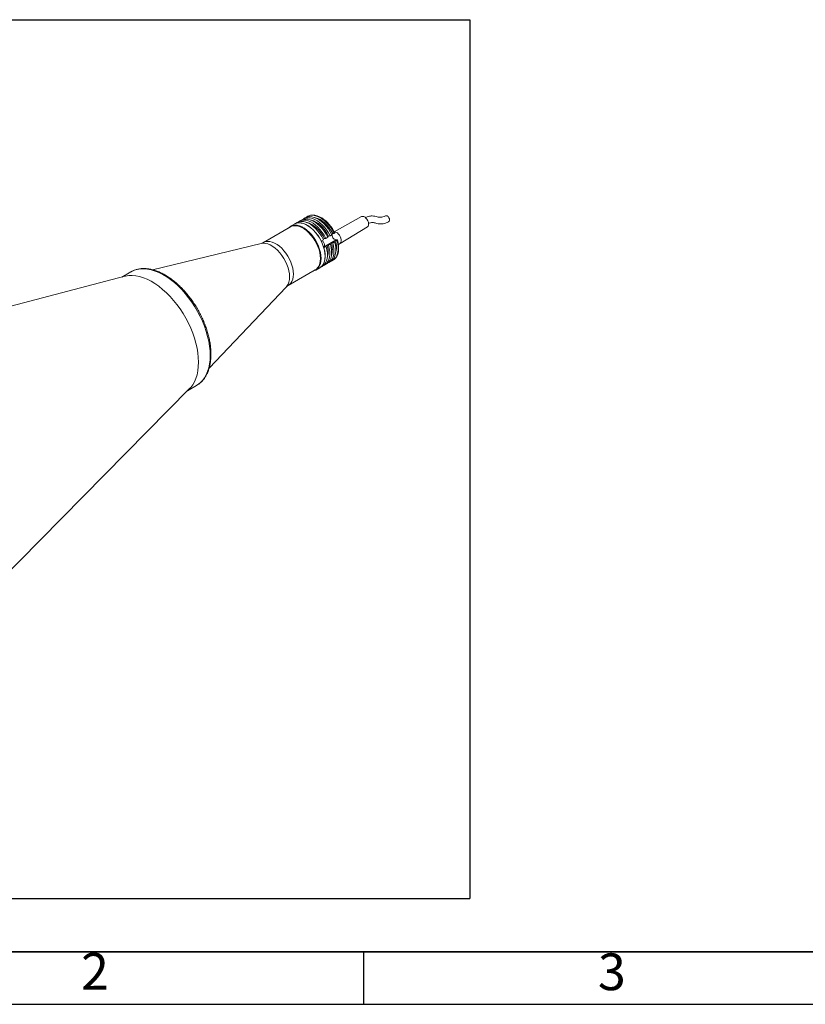
# Model space of a CAD drawing. Units: millimetres. Extents: x 23 to 2073, y 25 to 1460.
# Drawn here: x 397 to 771, y 50 to 518 of the extents above; entities that cross this region are included whole.
import ezdxf

# ---------------------------------------------------------------- set-up
doc = ezdxf.new("R2010")
doc.units = ezdxf.units.MM
doc.header["$LTSCALE"] = 5
doc.layers.add('CONTORNO', color=7, linetype='Continuous', lineweight=30)
doc.layers.add('RIQUADRO', color=5, linetype='Continuous')
doc.styles.add('SLDTEXTSTYLE0', font='TXT', dxfattribs={"width": 0.75})

msp = doc.modelspace()

# ---------------------------------------------------------------- linework, layer by layer
at = {"color": 7, "linetype": 'Continuous', "lineweight": 15}
for p, q in [((530.839587, 422.951339), (529.955704, 422.441084)), ((532.828324, 424.099412), (531.944441, 423.589157)), ((534.15415, 424.864796), (533.933179, 424.737232)), ((540.612538, 424.013184), (540.170669, 424.268353)), ((559.598817, 424.657669), (546.590949, 417.498307)), ((525.778235, 419.776898), (512.891213, 412.337379)), ((527.701801, 421.139933), (525.823548, 420.055641)), ((528.850849, 421.803265), (527.745995, 421.165446)), ((549.335744, 411.87824), (562.410893, 419.786482)), ((540.34941, 413.043821), (540.403837, 413.048687)), ((541.508691, 413.686506), (540.403837, 413.048687)), ((541.375824, 413.950197), (541.915837, 414.26194)), ((541.915837, 414.26194), (542.613546, 414.324325)), ((543.497429, 414.83458), (542.613546, 414.324325)), ((543.364562, 415.098271), (543.904574, 415.410013)), ((543.904574, 415.410013), (544.602283, 415.472398)), ((545.486166, 415.982654), (544.602283, 415.472398)), ((545.353299, 416.246344), (545.893312, 416.558087)), ((546.767797, 412.679383), (545.883914, 412.169128)), ((545.893312, 416.558087), (546.591021, 416.620473)), ((547.174943, 413.254816), (546.070088, 412.616997)), ((546.070088, 412.616997), (546.767797, 412.679383)), ((546.811992, 416.748037), (546.591021, 416.620473)), ((546.866536, 416.968525), (546.811992, 416.748037)), ((547.872652, 413.317202), (547.174943, 413.254816)), ((547.471451, 413.604745), (548.148167, 413.665254)), ((548.093623, 413.444766), (547.872652, 413.317202)), ((548.093623, 413.444766), (548.148167, 413.665254)), ((511.786567, 411.890952), (460.023521, 399.406754)), ((541.499835, 410.194387), (541.635338, 410.272612)), ((541.542546, 410.056054), (541.786478, 410.077865)), ((541.573079, 409.954672), (541.786478, 410.077865)), ((541.685468, 409.745417), (541.635309, 409.740932)), ((542.790322, 410.383235), (541.685468, 409.745417)), ((543.197468, 410.958669), (542.092613, 410.32085)), ((542.092613, 410.32085), (542.790322, 410.383235)), ((543.895177, 411.021055), (543.197468, 410.958669)), ((544.77906, 411.53131), (543.895177, 411.021055)), ((545.186205, 412.106742), (544.081351, 411.468924)), ((544.081351, 411.468924), (544.77906, 411.53131)), ((545.883914, 412.169128), (545.186205, 412.106742)), ((548.599444, 411.374482), (549.359937, 411.894793)), ((548.676665, 409.53394), (548.676664, 410.044195)), ((543.974713, 402.749856), (544.858596, 403.260111)), ((545.963451, 403.897931), (546.184423, 404.025495)), ((524.702753, 391.876975), (537.589775, 399.316494)), ((537.85382, 399.21634), (539.732073, 400.300632)), ((539.776267, 400.326145), (540.881121, 400.963964)), ((541.985976, 401.601783), (542.869859, 402.112038)), ((446.904833, 396.242527), (315.355046, 361.955052)), ((449.836629, 398.380626), (445.497552, 395.87573)), ((449.895727, 398.414486), (449.836629, 398.380626)), ((487.070021, 352.564263), (523.763744, 391.143625)), ((382.288608, 246.010164), (477.766406, 342.782923)), ((476.745012, 341.747676), (481.084089, 344.252572)), ((481.084089, 344.252572), (481.263776, 344.358715))]:
    msp.add_line(p, q, dxfattribs=at)
at = {"color": 8, "linetype": 'Continuous', "lineweight": 15}
msp.add_line((547.471451, 413.604745), (541.509616, 410.163052), dxfattribs=at)
at = {"color": 7, "linetype": 'Continuous', "lineweight": 15, "flags": 128}
for points in [[(528.850849, 421.803265), (529.016607, 421.893822), (529.9209, 422.23225), (530.919004, 422.364876), (531.991982, 422.289184), (533.119481, 422.006611), (534.280112, 421.522514), (535.451857, 420.84608), (536.612488, 419.99014), (537.739988, 418.970931), (538.812966, 417.807789), (539.811069, 416.522777), (540.715362, 415.140274), (541.508691, 413.686506)], [(529.428689, 422.078154), (530.121462, 422.531641), (531.025755, 422.870069), (532.023859, 423.002695), (533.096837, 422.927003), (534.224336, 422.64443), (535.384967, 422.160334), (536.556712, 421.4839), (537.717343, 420.62796), (538.844843, 419.60875), (539.917821, 418.445608), (540.915924, 417.160596), (541.820217, 415.778093), (542.613546, 414.324325)], [(530.839587, 422.951339), (531.005346, 423.041896), (531.909639, 423.380324), (532.907742, 423.512951), (533.980721, 423.437259), (535.10822, 423.154685), (536.268851, 422.670589), (537.440596, 421.994155), (538.601227, 421.138215), (539.728726, 420.119006), (540.801705, 418.955863), (541.799808, 417.670851), (542.704101, 416.288348), (543.497429, 414.83458)], [(531.417426, 423.226227), (532.110199, 423.679714), (533.014492, 424.018143), (534.012596, 424.150769), (535.085574, 424.075077), (536.213073, 423.792503), (537.373704, 423.308407), (538.545449, 422.631973), (539.70608, 421.776033), (540.83358, 420.756824), (541.906558, 419.593681), (542.904661, 418.30867), (543.808954, 416.926167), (544.602283, 415.472398)], [(532.828324, 424.099412), (532.994083, 424.189969), (533.898376, 424.528398), (534.896479, 424.661024), (535.969457, 424.585332), (537.096957, 424.302758), (538.257588, 423.818662), (539.429333, 423.142228), (540.589964, 422.286288), (541.717463, 421.267079), (542.790441, 420.103936), (543.788545, 418.818925), (544.692838, 417.436422), (545.486166, 415.982654)], [(533.406165, 424.374301), (534.098938, 424.827789), (535.003231, 425.166217), (536.001334, 425.298843), (537.074312, 425.223151), (538.201812, 424.940578), (539.362443, 424.456481), (540.534188, 423.780047), (541.694819, 422.924107), (542.822318, 421.904898), (543.895296, 420.741756), (544.8934, 419.456744), (545.797693, 418.074241), (546.591021, 416.620473)], [(546.811992, 416.748037), (546.018664, 418.201805), (545.114371, 419.584308), (544.116268, 420.86932), (543.043289, 422.032462), (541.91579, 423.051671), (540.755159, 423.907611), (539.583414, 424.584045), (538.422783, 425.068142), (537.295284, 425.350715), (536.222305, 425.426407), (535.224202, 425.293781), (534.319909, 424.955353), (534.15415, 424.864796)], [(535.415021, 423.045122), (535.729151, 422.981911), (536.832254, 422.630033), (537.959577, 422.074905), (539.086899, 421.328454), (540.190003, 420.406716), (541.245188, 419.329495), (542.229785, 418.119932), (543.122641, 416.804014), (543.904574, 415.410013)], [(537.403759, 424.193196), (537.717889, 424.129986), (538.820992, 423.778107), (539.948315, 423.222979), (541.075638, 422.476528), (542.178741, 421.554791), (543.233926, 420.477569), (544.218523, 419.268006), (545.111379, 417.952089), (545.893312, 416.558087)], [(561.668468, 423.977866), (562.167418, 423.381125), (562.570841, 422.689709), (562.846055, 421.959632), (562.970762, 421.250043), (562.934861, 420.618426), (562.741259, 420.115953), (562.410893, 419.786482)], [(572.398028, 422.152619), (572.477859, 422.198286), (572.755833, 422.527399), (572.872585, 423.017345), (572.810342, 423.593534), (572.578582, 424.168247), (572.212582, 424.653986), (571.768068, 424.976806), (571.312707, 425.087556), (570.998245, 425.016299)], [(524.790912, 419.206929), (525.239414, 419.64548), (526.031946, 420.167886), (526.932646, 420.494103), (527.924736, 420.618054), (528.989736, 420.53743), (530.107806, 420.253733), (531.25812, 419.772247), (532.419248, 419.101942), (533.569561, 418.255305), (534.687631, 417.248105), (535.752631, 416.099107), (536.744721, 414.829713), (537.645422, 413.463569), (538.437953, 412.026125), (539.107553, 410.544158), (539.641747, 409.045273), (540.030586, 407.557391), (540.266824, 406.108231), (540.346062, 404.724785)], [(525.778235, 419.776898), (525.982844, 419.887103), (526.867168, 420.207389), (527.84122, 420.329086), (528.886856, 420.249928), (529.984598, 419.971389), (531.113996, 419.498658), (532.254013, 418.840541), (533.383412, 418.009295), (534.481153, 417.020409), (535.526789, 415.892301), (536.500842, 414.645987), (537.385166, 413.304683), (538.163288, 411.893374), (538.820713, 410.438351), (539.345195, 408.966719), (539.726963, 407.50589), (539.958906, 406.083077), (540.036703, 404.724786)], [(537.589775, 399.316494), (538.163288, 399.719198), (538.820713, 400.415174), (539.345195, 401.281252), (539.726963, 402.301301), (539.958906, 403.456317), (540.036703, 404.724786), (539.958906, 406.083077), (539.726963, 407.50589), (539.345195, 408.966719), (538.820713, 410.438351), (538.163288, 411.893374), (537.385166, 413.304683), (536.500842, 414.645987), (535.526789, 415.892301), (534.481153, 417.020409), (533.383412, 418.009295), (532.254013, 418.840541), (531.113996, 419.498658), (529.984598, 419.971389), (528.886856, 420.249928), (527.84122, 420.329086), (526.867168, 420.207389), (525.982844, 419.887103), (525.778235, 419.776898)], [(527.701801, 421.139933), (527.910199, 421.252179), (528.810899, 421.578396), (529.802989, 421.702347), (530.867989, 421.621722), (531.986059, 421.338025), (533.136373, 420.85654), (534.297501, 420.186235), (535.447814, 419.339597), (536.565884, 418.332398), (537.630884, 417.183399), (538.622974, 415.914005), (539.523675, 414.547862), (540.316206, 413.110418), (540.985806, 411.62845), (541.52, 410.129565), (541.908838, 408.641684), (542.145076, 407.192523), (542.224315, 405.809078)], [(540.403837, 413.048687), (539.610508, 414.502455), (538.706215, 415.884958), (537.708112, 417.16997), (536.635134, 418.333113), (535.507634, 419.352322), (534.347003, 420.208262), (533.175258, 420.884696), (532.014627, 421.368792), (530.887128, 421.651366), (529.81415, 421.727058), (528.816046, 421.594431), (527.911753, 421.256003), (527.745995, 421.165446)], [(533.426284, 421.897048), (533.740414, 421.833838), (534.843517, 421.481959), (535.97084, 420.926831), (537.098162, 420.18038), (538.201266, 419.258643), (539.256451, 418.181421), (540.241048, 416.971858), (541.133904, 415.655941), (541.915837, 414.26194)], [(546.767797, 412.679383), (547.117935, 411.185987), (547.311102, 409.739899), (547.343636, 408.368551), (547.214919, 407.097958), (546.927392, 405.952225), (546.486511, 404.953086), (545.900638, 404.119494), (545.180889, 403.467264), (544.858596, 403.260111)], [(547.872652, 413.317202), (548.222789, 411.823806), (548.415957, 410.377718), (548.448491, 409.00637), (548.319774, 407.735777), (548.032247, 406.590044), (547.591365, 405.590905), (547.005493, 404.757313), (546.285744, 404.105083), (545.445771, 403.646587), (545.385611, 403.623042)], [(546.184423, 404.025495), (546.506715, 404.232647), (547.226464, 404.884877), (547.812337, 405.718469), (548.253218, 406.717608), (548.540745, 407.863341), (548.669462, 409.133934), (548.636928, 410.505282), (548.443761, 411.95137), (548.093623, 413.444766)], [(548.485792, 416.520191), (549.017984, 415.888586), (549.454655, 415.158348), (549.763419, 414.383635), (549.921374, 413.621905), (549.916808, 412.929651), (549.750058, 412.358214), (549.433491, 411.949977), (549.359937, 411.894793)], [(539.776267, 400.326145), (540.098559, 400.533297), (540.818308, 401.185528), (541.404181, 402.019119), (541.845063, 403.018259), (542.13259, 404.163992), (542.261306, 405.434585), (542.228773, 406.805932), (542.035605, 408.25202), (541.685468, 409.745417)], [(542.790322, 410.383235), (543.140459, 408.889839), (543.333627, 407.443751), (543.36616, 406.072403), (543.237444, 404.80181), (542.949917, 403.656077), (542.509035, 402.656938), (541.923163, 401.823346), (541.203413, 401.171116), (540.881121, 400.963964)], [(543.895177, 411.021055), (544.245314, 409.527658), (544.438482, 408.08157), (544.471015, 406.710222), (544.342299, 405.43963), (544.054772, 404.293897), (543.61389, 403.294757), (543.028018, 402.461165), (542.308268, 401.808935), (541.468296, 401.350439), (541.408136, 401.326894)], [(541.961116, 410.765795), (541.783737, 410.394853), (541.635338, 410.272612)], [(544.77906, 411.53131), (545.129198, 410.037914), (545.322365, 408.591825), (545.354899, 407.220478), (545.226182, 405.949885), (544.938655, 404.804152), (544.497774, 403.805012), (543.911901, 402.971421), (543.192152, 402.31919), (542.869859, 402.112038)], [(545.883914, 412.169128), (546.234051, 410.675732), (546.427219, 409.229644), (546.459752, 407.858296), (546.331036, 406.587703), (546.043508, 405.44197), (545.602627, 404.44283), (545.016754, 403.609239), (544.297005, 402.957008), (543.457033, 402.498513), (543.396873, 402.474968)], [(540.346062, 404.724785), (540.266824, 403.432827), (540.030586, 402.256421), (539.641747, 401.217483), (539.107553, 400.335365), (538.437953, 399.626501), (537.645422, 399.104095), (536.744721, 398.777877), (536.602452, 398.746525)], [(540.036703, 404.724786), (539.958906, 403.456317), (539.726963, 402.301301), (539.345195, 401.281252), (538.820713, 400.415174), (538.163288, 399.719198), (537.589775, 399.316494)], [(542.224315, 405.809078), (542.145076, 404.517119), (541.908838, 403.340713), (541.52, 402.301775), (540.985806, 401.419658), (540.316206, 400.710794), (539.732073, 400.300632)], [(446.904833, 396.242527), (447.271394, 396.331544), (448.834027, 396.574606), (450.47416, 396.617919), (452.18029, 396.461177), (453.940449, 396.105479), (455.742291, 395.553323), (457.573178, 394.808579), (459.420267, 393.87647), (461.270602, 392.763537), (463.111204, 391.477585), (464.929163, 390.027634), (466.711727, 388.423856), (468.446393, 386.677498), (470.120994, 384.800809), (471.723782, 382.806955), (473.243517, 380.709921), (474.669538, 378.524415), (475.991841, 376.265768), (477.201152, 373.949823), (478.288991, 371.592823), (479.247724, 369.211301), (480.07063, 366.821962), (480.751932, 364.441567), (481.286856, 362.086809), (481.671646, 359.77421), (481.903606, 357.519987), (481.981107, 355.339954)], [(481.980141, 355.340512), (481.902643, 357.52045), (481.670694, 359.774574), (481.28592, 362.087073), (480.75102, 364.441726), (480.069748, 366.822018), (479.246878, 369.211252), (478.288187, 371.592669), (477.200397, 373.949566), (475.991136, 376.265412), (474.668891, 378.52396), (473.242933, 380.709371), (471.723265, 382.806313), (470.120546, 384.800079), (468.446019, 386.676685), (466.711429, 388.422965), (464.928942, 390.026676), (463.111063, 391.476562), (461.270541, 392.762458), (459.420287, 393.875342), (457.573279, 394.80741), (455.742472, 395.552121), (453.940709, 396.104255), (452.180626, 396.459937), (450.474571, 396.616672), (448.83451, 396.573361), (448.01523, 396.472402)], [(481.981107, 355.339954), (481.903606, 353.249402), (481.671646, 351.262995), (481.286856, 349.394665), (480.751932, 347.657518), (480.07063, 346.063737), (479.247724, 344.624505), (478.288991, 343.349913), (477.766406, 342.782923)], [(478.748118, 343.919485), (479.246878, 344.625531), (480.069748, 346.0647), (480.75102, 347.658411), (481.28592, 349.395482), (481.670694, 351.263731), (481.902643, 353.250052), (481.980141, 355.340512)]]:
    msp.add_lwpolyline(points, dxfattribs=at)
at = {"color": 8, "linetype": 'Continuous', "lineweight": 15, "flags": 128}
for points in [[(524.704029, 391.877712), (525.276266, 392.279679), (525.933691, 392.975655), (526.458173, 393.841733), (526.839941, 394.861781), (527.071885, 396.016798), (527.149682, 397.285267), (527.071885, 398.643558), (526.839941, 400.066371), (526.458173, 401.5272), (525.933691, 402.998832), (525.276266, 404.453855), (524.498144, 405.865164), (523.61382, 407.206468), (522.639768, 408.452782), (521.594132, 409.58089), (520.49639, 410.569776), (519.366992, 411.401021), (518.226975, 412.059139), (517.097576, 412.53187), (515.999835, 412.810409), (514.954199, 412.889567), (513.980146, 412.76787), (513.095822, 412.447584), (512.895471, 412.339833)], [(523.763744, 391.143625), (524.095896, 391.535324), (524.635394, 392.426199), (525.028092, 393.475452), (525.266676, 394.663537), (525.346701, 395.968322), (525.266676, 397.365502), (525.028092, 398.82905), (524.635394, 400.331703), (524.095896, 401.845469), (523.419649, 403.34215), (522.619249, 404.793864), (521.709607, 406.173571), (520.707667, 407.455567), (519.632093, 408.615973), (518.502923, 409.633172), (517.34119, 410.488215), (516.168534, 411.165175), (515.0068, 411.651441), (513.87763, 411.937954), (512.802057, 412.019379), (511.800117, 411.894198), (511.786567, 411.890952)], [(487.557446, 358.560222), (487.479949, 360.74016), (487.248, 362.994284), (486.863225, 365.306783), (486.328326, 367.661436), (485.647053, 370.041728), (484.824184, 372.430962), (483.865493, 374.812379), (482.777702, 377.169276), (481.568442, 379.485122), (480.246196, 381.74367), (478.820238, 383.929081), (477.30057, 386.026023), (475.697852, 388.019789), (474.023324, 389.896395), (472.288735, 391.642675), (470.506248, 393.246386), (468.688369, 394.696272), (466.847847, 395.982168), (464.997593, 397.095052), (463.150585, 398.02712), (461.319778, 398.771831), (459.518014, 399.323965), (457.757932, 399.679647), (456.051877, 399.836382), (454.411815, 399.793071), (452.849252, 399.550019), (451.375146, 399.10893), (449.999838, 398.472896), (449.895727, 398.414486)], [(481.263776, 344.358715), (481.568442, 344.55008), (482.777702, 345.469744), (483.865493, 346.570705), (484.824184, 347.845241), (485.647053, 349.28441), (486.328326, 350.878121), (486.863225, 352.615192), (487.248, 354.483441), (487.479949, 356.469762), (487.557446, 358.560222)]]:
    msp.add_lwpolyline(points, dxfattribs=at)
at = {"color": 7, "linetype": 'Continuous', "lineweight": 15}
for centre, radius, start, end in [((531.616532, 409.728483), 16.881375, 25.39634605, 57.79870861), ((560.160438, 422.877104), 1.867038, 36.12698448, 107.50619659), ((546.618416, 414.999215), 2.408414, 39.16277256, 89.49538162), ((539.553863, 411.067051), 2.42603, 352.86679978, 62.15455192), ((547.850576, 415.878414), 2.305061, 167.16244829, 260.53324493), ((537.606964, 410.131552), 10.06484, 342.91999464, 18.07817613), ((535.218649, 409.92908), 13.458508, 0.49007574, 16.11742822), ((533.629489, 407.835404), 10.06484, 342.91999464, 18.07817613), ((535.618226, 408.983478), 10.06484, 342.91999464, 18.07817613)]:
    msp.add_arc(centre, radius, start, end, dxfattribs=at)
for points, knots in [([(570.990032, 425.01227), (570.559304, 424.822526), (569.711087, 424.448868), (568.714521, 424.315385), (567.827741, 424.378637), (566.958661, 424.603348), (565.943192, 424.887765), (564.877639, 425.0378), (563.783469, 424.97623), (562.771834, 424.751629), (561.955413, 424.491454), (561.459663, 424.23631), (561.395623, 424.20335)], [0, 0, 0, 0, 0.1120947546, 0.2207440218, 0.3320928487, 0.4502408144, 0.5840264479, 0.7331356407, 0.8133535813, 0.8975484424, 0.986765461, 1, 1, 1, 1]), ([(562.925668, 421.402451), (563.04069, 421.452367), (563.579363, 421.686132), (564.359943, 421.84538), (565.228877, 421.836898), (566.028263, 421.659191), (566.971352, 421.390345), (567.950822, 421.188337), (568.963794, 421.153333), (569.90928, 421.258769), (571.051019, 421.551962), (571.937849, 421.947404), (572.397584, 422.152402)], [0, 0, 0, 0, 0.0305959245, 0.1432874673, 0.2522143939, 0.3623453572, 0.4904167401, 0.639095223, 0.7209443565, 0.8077957358, 0.9003609362, 1, 1, 1, 1]), ([(512.881909, 412.353246), (512.716378, 412.256819), (512.348311, 412.042407), (511.990646, 411.948087), (511.793834, 411.896186)], [0, 0, 0, 0, 0.44973216536, 1, 1, 1, 1]), ([(487.923564, 359.070478), (487.919514, 359.436164), (487.9078, 360.493849), (487.778242, 362.297204), (487.48984, 364.488062), (487.060042, 366.721325), (486.49466, 368.981754), (485.797086, 371.255767), (484.972238, 373.529285), (484.025503, 375.788384), (482.962968, 378.019182), (481.791339, 380.20796), (480.517915, 382.341211), (479.15058, 384.405725), (477.6977, 386.388668), (476.168099, 388.277693), (474.570961, 390.061003), (472.915791, 391.727382), (471.212357, 393.266248), (469.470636, 394.667677), (467.700769, 395.92243), (465.913046, 397.021941), (464.117955, 397.958351), (462.326384, 398.724406), (460.549694, 399.313702), (458.799888, 399.720828), (457.089402, 399.941974), (455.43152, 399.97445), (453.838236, 399.820438), (452.326108, 399.475088), (451.006961, 399.011323), (450.239191, 398.584513), (449.909968, 398.401496)], [0, 0, 0, 0, 0.0181324086, 0.0524449901, 0.0867416483, 0.1210163686, 0.155266923, 0.189494284, 0.2237013622, 0.2578921167, 0.2920711868, 0.3262434923, 0.3604140864, 0.3945876229, 0.4287681491, 0.4629609236, 0.4971711886, 0.5314040347, 0.5656641598, 0.5999554641, 0.6342803492, 0.6686385377, 0.7030253183, 0.7374287239, 0.7718172877, 0.8061507962, 0.8403739973, 0.8744214764, 0.9082309561, 0.9417642239, 0.9750282594, 1, 1, 1, 1]), ([(523.786291, 391.15207), (523.848493, 391.219099), (524.04947, 391.435674), (524.389625, 391.713312), (524.659969, 391.842654), (524.704868, 391.864135)], [0, 0, 0, 0, 0.2720810121, 0.87910508545, 1, 1, 1, 1]), ([(481.267884, 344.385288), (481.56499, 344.566103), (482.286631, 345.005282), (483.311083, 345.895576), (484.348226, 347.019391), (485.261171, 348.301109), (486.049653, 349.726833), (486.707173, 351.291491), (487.229024, 352.985481), (487.611298, 354.797853), (487.845868, 356.6844), (487.919167, 358.129703), (487.922887, 358.925664), (487.923564, 359.070478)], [0, 0, 0, 0, 0.0695754632, 0.168991354, 0.268619656, 0.3687880944, 0.4696925638, 0.5713750939, 0.6737494483, 0.7766554987, 0.8799156515, 0.9781523486, 1, 1, 1, 1])]:
    msp.add_open_spline(points, degree=3, knots=knots, dxfattribs=at)
at = {"layer": 'CONTORNO'}
msp.add_line((2023.032348, 74.594495), (73.032348, 74.594495), dxfattribs=at)
at = {"layer": 'RIQUADRO'}
for p, q in [((101.056987, 518.440677), (611.121647, 518.440677)), ((611.121647, 518.440677), (611.121647, 99.999966)), ((101.056987, 99.999966), (611.121647, 99.999966)), ((48.032348, 74.594495), (2023.032348, 74.594495)), ((560.532348, 74.594495), (560.532348, 49.594495)), ((48.032348, 49.594495), (2048.032348, 49.594495))]:
    msp.add_line(p, q, dxfattribs=at)

# ---------------------------------------------------------------- texts
at = {"layer": 'RIQUADRO', "char_height": 17.5, "attachment_point": 1, "style": 'SLDTEXTSTYLE0'}
for s, insert in [('2', (426.090579, 74.050643)), ('3', (672.085805, 73.822233))]:
    msp.add_mtext(s, dxfattribs=dict(at, insert=insert))

doc.saveas('drawing.dxf')
